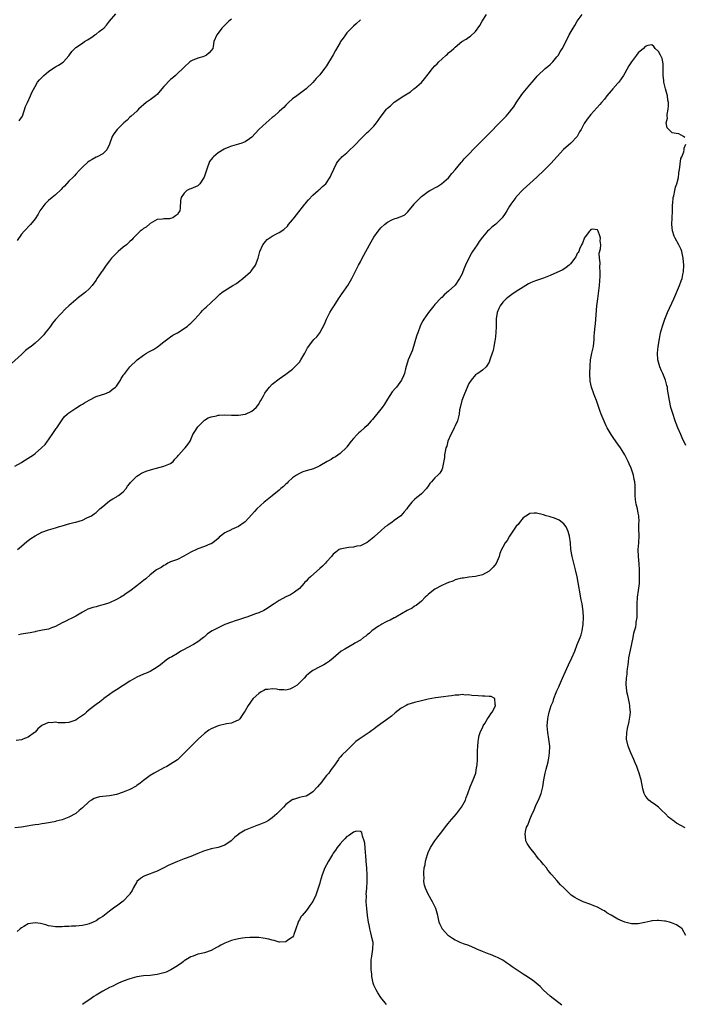
# Model space of a CAD drawing. Units: inches. Extents: x 2574000 to 2577000, y 1557000 to 1560000.
# Drawn here: x 2575740 to 2575937, y 1558073 to 1558363 of the extents above; entities that cross this region are included whole.
import ezdxf

# ---------------------------------------------------------------- set-up
doc = ezdxf.new("R2010")
doc.units = ezdxf.units.IN
doc.header["$MEASUREMENT"] = 0
doc.layers.add('LD25741557_10ft', color=151, linetype='Continuous')

msp = doc.modelspace()

# ---------------------------------------------------------------- linework, layer by layer
at = {"layer": 'LD25741557_10ft'}
for points, elevation in [([(2575739, 1558231.63), (2575741, 1558232.75), (2575741.44, 1558233), (2575743, 1558233.97), (2575744.55, 1558235), (2575745, 1558235.35), (2575746.96, 1558237), (2575747.97, 1558238.03), (2575748.72, 1558239), (2575749, 1558239.4), (2575750.45, 1558241.55), (2575751.23, 1558242.77), (2575751.41, 1558243), (2575753, 1558245.32), (2575753.74, 1558246.26), (2575754.53, 1558247), (2575755, 1558247.39), (2575756.12, 1558248.12), (2575757, 1558248.72), (2575758.39, 1558249.61), (2575759, 1558249.92), (2575759.65, 1558250.35), (2575761, 1558251.17), (2575763, 1558252.22), (2575764.66, 1558252.66), (2575765.63, 1558253), (2575767, 1558253.55), (2575767.77, 1558254.23), (2575768.79, 1558255), (2575769, 1558255.25), (2575770.23, 1558257), (2575770.44, 1558257.56), (2575771, 1558258.36), (2575771.25, 1558258.75), (2575771.47, 1558259), (2575773, 1558260.95), (2575775.12, 1558263), (2575777, 1558264.42), (2575777.91, 1558265), (2575778.61, 1558265.39), (2575779.93, 1558266.07), (2575781.15, 1558266.85), (2575783, 1558268.37), (2575785, 1558269.87), (2575785.69, 1558270.31), (2575787, 1558270.98), (2575789, 1558272.25), (2575790.03, 1558273), (2575790.53, 1558273.47), (2575791, 1558273.82), (2575791.56, 1558274.44), (2575792.13, 1558275), (2575793.88, 1558277), (2575794.42, 1558277.58), (2575795, 1558278.14), (2575795.46, 1558278.54), (2575797, 1558279.98), (2575798.53, 1558281.47), (2575799, 1558281.96), (2575799.56, 1558282.44), (2575800.22, 1558283), (2575801, 1558283.55), (2575803.37, 1558285), (2575804.43, 1558285.57), (2575805, 1558286.04), (2575806.33, 1558287), (2575808.62, 1558289), (2575808.8, 1558289.2), (2575809, 1558289.46), (2575810.07, 1558291), (2575810.87, 1558293), (2575811.37, 1558295), (2575812.19, 1558297), (2575813, 1558298.01), (2575813.48, 1558298.52), (2575814.07, 1558299), (2575815, 1558299.59), (2575816.23, 1558300.23), (2575817, 1558300.61), (2575818.46, 1558301.54), (2575819.48, 1558302.52), (2575819.84, 1558303), (2575821, 1558304.39), (2575821.48, 1558305), (2575822.18, 1558305.82), (2575824.6, 1558309), (2575824.78, 1558309.22), (2575825, 1558309.46), (2575825.69, 1558310.31), (2575827, 1558311.64), (2575828.59, 1558313), (2575828.78, 1558313.22), (2575829, 1558313.39), (2575829.81, 1558314.19), (2575830.76, 1558315), (2575832.11, 1558317), (2575832.36, 1558317.64), (2575833.96, 1558321), (2575834.39, 1558321.61), (2575835, 1558322.33), (2575835.29, 1558322.71), (2575835.54, 1558323), (2575837, 1558324.17), (2575837.88, 1558325), (2575839, 1558326.02), (2575839.49, 1558326.51), (2575841, 1558328.21), (2575841.86, 1558329), (2575843, 1558330.17), (2575843.47, 1558330.53), (2575844, 1558331), (2575845, 1558332.06), (2575845.79, 1558333), (2575847.18, 1558335), (2575848.7, 1558337), (2575849, 1558337.31), (2575849.93, 1558338.07), (2575850.83, 1558339), (2575851, 1558339.13), (2575851.45, 1558339.45), (2575853, 1558340.45), (2575853.8, 1558341), (2575855.82, 1558342.18), (2575856.78, 1558343), (2575857, 1558343.14), (2575859, 1558344.94), (2575859.96, 1558346.04), (2575861, 1558347.41), (2575862.3, 1558349), (2575863, 1558349.8), (2575863.61, 1558350.39), (2575864.18, 1558351), (2575865, 1558351.8), (2575866.32, 1558353), (2575866.69, 1558353.31), (2575867, 1558353.63), (2575867.78, 1558354.22), (2575868.57, 1558355), (2575869, 1558355.39), (2575870.96, 1558357), (2575872.25, 1558357.75), (2575873, 1558358.33), (2575873.45, 1558358.55), (2575875, 1558359.97), (2575876.27, 1558361.73), (2575876.93, 1558363), (2575878.17, 1558365)], 7770), ([(2575739.85, 1558207), (2575741, 1558207.98), (2575742.59, 1558209.41), (2575743, 1558209.69), (2575743.75, 1558210.25), (2575745, 1558211.02), (2575747, 1558212.1), (2575749, 1558212.86), (2575751, 1558213.47), (2575752.19, 1558213.81), (2575753, 1558214.06), (2575755.29, 1558214.71), (2575756.41, 1558215), (2575757, 1558215.13), (2575759, 1558215.72), (2575760.34, 1558216.34), (2575761, 1558216.63), (2575761.62, 1558217), (2575762.46, 1558217.54), (2575763, 1558217.99), (2575763.57, 1558218.43), (2575764.16, 1558219), (2575765, 1558219.73), (2575767, 1558221.39), (2575767.99, 1558222.01), (2575769, 1558222.6), (2575769.24, 1558222.76), (2575769.63, 1558223), (2575771, 1558224.04), (2575771.9, 1558225), (2575772.3, 1558225.7), (2575773, 1558226.48), (2575773.19, 1558226.81), (2575773.36, 1558227), (2575775, 1558228.67), (2575775.5, 1558229), (2575776.41, 1558229.59), (2575777.84, 1558230.16), (2575779.35, 1558230.65), (2575780.82, 1558231), (2575783, 1558231.63), (2575784.04, 1558232.04), (2575785, 1558232.46), (2575785.74, 1558233), (2575786.28, 1558233.72), (2575787, 1558234.47), (2575787.22, 1558234.78), (2575787.47, 1558235), (2575789, 1558236.77), (2575789.28, 1558237), (2575790.07, 1558238.07), (2575790.78, 1558239), (2575791, 1558239.48), (2575791.61, 1558241), (2575792.12, 1558241.88), (2575792.8, 1558243), (2575793, 1558243.24), (2575794.77, 1558245), (2575795, 1558245.18), (2575796.14, 1558245.86), (2575797, 1558246.21), (2575798.52, 1558246.52), (2575799, 1558246.66), (2575799.31, 1558246.69), (2575801, 1558246.77), (2575803, 1558246.71), (2575805, 1558246.68), (2575807, 1558246.95), (2575807.15, 1558247), (2575809, 1558247.85), (2575810.29, 1558249), (2575811, 1558249.92), (2575811.36, 1558250.64), (2575811.61, 1558251), (2575812.38, 1558252.38), (2575812.78, 1558253.22), (2575813, 1558253.52), (2575814.18, 1558255), (2575815, 1558255.83), (2575817, 1558257.43), (2575819, 1558258.81), (2575821, 1558260.27), (2575821.71, 1558261), (2575823, 1558262.38), (2575823.45, 1558263), (2575824.57, 1558265), (2575825.39, 1558266.61), (2575827, 1558268.65), (2575827.31, 1558269), (2575828.14, 1558269.86), (2575829, 1558271.05), (2575830.45, 1558273.55), (2575831.04, 1558275), (2575832, 1558277), (2575833, 1558278.62), (2575833.22, 1558279), (2575834.52, 1558281), (2575834.7, 1558281.3), (2575835, 1558281.7), (2575835.5, 1558282.5), (2575835.9, 1558283), (2575837, 1558284.58), (2575837.32, 1558285), (2575838.48, 1558287), (2575839.45, 1558289), (2575839.99, 1558290.01), (2575840.43, 1558291), (2575841, 1558292), (2575841.51, 1558293), (2575842.05, 1558293.95), (2575842.58, 1558295), (2575844.15, 1558297.85), (2575845, 1558299.27), (2575846.21, 1558301), (2575847, 1558301.97), (2575848.11, 1558303), (2575849, 1558303.69), (2575850.44, 1558304.44), (2575851, 1558304.71), (2575851.97, 1558305), (2575852.78, 1558305.22), (2575853, 1558305.38), (2575854.12, 1558305.88), (2575855, 1558306.7), (2575856.84, 1558309), (2575856.92, 1558309.08), (2575858.72, 1558311), (2575859, 1558311.24), (2575861, 1558312.69), (2575861.52, 1558313), (2575863.77, 1558314.23), (2575864.97, 1558315), (2575867, 1558316.81), (2575867.99, 1558318.01), (2575869, 1558319.17), (2575870.7, 1558321.3), (2575871, 1558321.6), (2575871.64, 1558322.36), (2575873, 1558323.78), (2575874.55, 1558325.45), (2575877, 1558327.88), (2575878.15, 1558329), (2575879, 1558329.88), (2575880.14, 1558331), (2575881, 1558331.91), (2575882.09, 1558333), (2575883.99, 1558335), (2575885, 1558336.14), (2575885.72, 1558337), (2575886.27, 1558337.73), (2575887, 1558338.89), (2575888.64, 1558341.35), (2575889, 1558341.84), (2575889.52, 1558342.48), (2575891, 1558344.2), (2575891.67, 1558345), (2575892.32, 1558345.68), (2575893.2, 1558346.8), (2575893.4, 1558347), (2575895.56, 1558349), (2575896.33, 1558349.67), (2575897, 1558350.2), (2575897.39, 1558350.61), (2575897.77, 1558351), (2575899, 1558352.45), (2575899.41, 1558353), (2575899.97, 1558354.03), (2575900.6, 1558355), (2575902.62, 1558359), (2575903.74, 1558361), (2575904.26, 1558361.74), (2575905.01, 1558363), (2575906.4, 1558365)], 7760), ([(2575740.37, 1558333.63), (2575741, 1558334.54), (2575741.27, 1558335), (2575742.22, 1558337.78), (2575742.75, 1558339), (2575743.68, 1558341), (2575744.05, 1558341.95), (2575745, 1558343.76), (2575745.75, 1558345), (2575746.3, 1558345.7), (2575747.29, 1558346.71), (2575747.58, 1558347), (2575749, 1558348.17), (2575750.23, 1558349), (2575751, 1558349.55), (2575751.94, 1558350.06), (2575753, 1558350.76), (2575753.16, 1558350.84), (2575753.37, 1558351), (2575755, 1558352.83), (2575755.91, 1558354.09), (2575756.74, 1558355), (2575757, 1558355.21), (2575759, 1558356.57), (2575759.6, 1558357), (2575760.51, 1558357.49), (2575761, 1558357.79), (2575761.73, 1558358.27), (2575762.68, 1558359), (2575763, 1558359.2), (2575763.97, 1558359.97), (2575765, 1558360.75), (2575765.26, 1558361), (2575766.11, 1558361.89), (2575767.01, 1558363), (2575768.83, 1558365.17)], 7800), ([(2575841, 1558363.46), (2575839.77, 1558362.23), (2575839, 1558361.53), (2575838.71, 1558361.29), (2575837, 1558359.55), (2575836.59, 1558359), (2575835.95, 1558358.05), (2575835.17, 1558357), (2575835, 1558356.74), (2575833.67, 1558354.33), (2575832.93, 1558353.07), (2575831, 1558349.87), (2575830.41, 1558349), (2575829, 1558347.15), (2575827.94, 1558346.06), (2575827, 1558344.94), (2575825, 1558343), (2575823.83, 1558342.17), (2575823, 1558341.53), (2575822.22, 1558341), (2575821, 1558340.07), (2575819.8, 1558339), (2575819.4, 1558338.6), (2575819, 1558338.24), (2575818.44, 1558337.56), (2575817.83, 1558337), (2575817, 1558336.33), (2575815.57, 1558335), (2575815.26, 1558334.74), (2575815, 1558334.55), (2575813.17, 1558333), (2575811.01, 1558331), (2575809, 1558328.76), (2575808.25, 1558328.25), (2575807, 1558327.36), (2575806, 1558327), (2575805, 1558326.69), (2575803, 1558326.12), (2575802.17, 1558325.83), (2575801, 1558325.32), (2575800.79, 1558325.21), (2575799, 1558324.1), (2575797.69, 1558323), (2575797.33, 1558322.67), (2575796.45, 1558321.55), (2575796.25, 1558321), (2575795.94, 1558319.94), (2575795.57, 1558319), (2575794.91, 1558317), (2575794.68, 1558316.68), (2575793.59, 1558315), (2575793.32, 1558314.68), (2575793, 1558314.45), (2575791, 1558313.51), (2575790.6, 1558313.4), (2575789.81, 1558313), (2575789, 1558312.23), (2575788.09, 1558311), (2575787.94, 1558310.06), (2575787.82, 1558307.82), (2575787.69, 1558307), (2575787.4, 1558306.6), (2575787, 1558305.92), (2575786.44, 1558305.56), (2575785.63, 1558305), (2575785, 1558304.77), (2575784.69, 1558304.69), (2575783, 1558304.7), (2575782.58, 1558304.58), (2575781, 1558304.5), (2575779, 1558303.27), (2575777.79, 1558302.21), (2575777, 1558301.8), (2575776.57, 1558301.43), (2575775.99, 1558301), (2575775, 1558300.06), (2575773.99, 1558299), (2575773.53, 1558298.47), (2575773, 1558297.99), (2575772.52, 1558297.48), (2575772, 1558297), (2575771, 1558296.31), (2575769.56, 1558295), (2575769.24, 1558294.76), (2575769, 1558294.54), (2575768.24, 1558293.76), (2575767.56, 1558293), (2575767, 1558292.3), (2575766.02, 1558291), (2575765.64, 1558290.36), (2575764.8, 1558289.2), (2575764.62, 1558289), (2575763.81, 1558287.81), (2575763.28, 1558287), (2575763.19, 1558286.81), (2575763, 1558286.55), (2575762.38, 1558285.62), (2575761.88, 1558285), (2575761, 1558284.04), (2575759.92, 1558283), (2575759.4, 1558282.6), (2575759, 1558282.34), (2575758.25, 1558281.75), (2575757.34, 1558281), (2575757, 1558280.75), (2575755, 1558278.95), (2575753.96, 1558278.04), (2575751.09, 1558274.91), (2575750.17, 1558273.83), (2575749.58, 1558273), (2575749, 1558272.21), (2575748.04, 1558271), (2575747.56, 1558270.44), (2575747, 1558269.82), (2575746.19, 1558269), (2575745, 1558267.98), (2575743.82, 1558267), (2575743.35, 1558266.65), (2575742.24, 1558265.76), (2575741, 1558264.63), (2575738.07, 1558261.93)], 7780), ([(2575803, 1558363.57), (2575802.22, 1558363), (2575801.6, 1558362.4), (2575801, 1558361.89), (2575800.57, 1558361.43), (2575800.14, 1558361), (2575799, 1558359.45), (2575798.63, 1558359), (2575797.81, 1558357), (2575797.56, 1558355.56), (2575797.43, 1558355), (2575797, 1558354.32), (2575796.37, 1558353.63), (2575795.62, 1558353), (2575795, 1558352.7), (2575794.53, 1558352.53), (2575793, 1558352.08), (2575791.39, 1558351.39), (2575791, 1558351.25), (2575790.67, 1558351), (2575789, 1558349.45), (2575788.8, 1558349.2), (2575788.62, 1558349), (2575787, 1558347.55), (2575786.48, 1558347), (2575785.69, 1558346.31), (2575785, 1558345.79), (2575783, 1558343.73), (2575782.4, 1558343), (2575781, 1558341.4), (2575780.79, 1558341.21), (2575780.55, 1558341), (2575779, 1558339.81), (2575777.81, 1558339), (2575777, 1558338.36), (2575776.31, 1558337.69), (2575775.49, 1558337), (2575775, 1558336.47), (2575773.42, 1558335), (2575773, 1558334.64), (2575772.19, 1558333.81), (2575771.21, 1558333), (2575771, 1558332.8), (2575769.21, 1558331), (2575768.25, 1558329.75), (2575767.79, 1558329), (2575767, 1558326.7), (2575766.17, 1558325), (2575765, 1558323.88), (2575763.37, 1558323), (2575763, 1558322.83), (2575761.82, 1558322.18), (2575761, 1558321.64), (2575760.63, 1558321.37), (2575759, 1558319.89), (2575758.16, 1558319), (2575757, 1558317.83), (2575756.61, 1558317.39), (2575756.24, 1558317), (2575755, 1558315.83), (2575753.7, 1558314.3), (2575753, 1558313.7), (2575752.7, 1558313.3), (2575751, 1558311.77), (2575750.08, 1558311), (2575749, 1558310.03), (2575747.92, 1558309), (2575746.45, 1558307), (2575745.92, 1558306.08), (2575745, 1558304.65), (2575743.64, 1558303), (2575741.77, 1558301), (2575741, 1558300.11), (2575739.76, 1558298.24)], 7790), ([(2575936.71, 1558328.71), (2575936.37, 1558329), (2575935, 1558329.76), (2575934.19, 1558329.81), (2575933, 1558330.08), (2575932, 1558331), (2575931.56, 1558331.56), (2575931.23, 1558333), (2575931.64, 1558334.36), (2575931.53, 1558335), (2575931.49, 1558335.49), (2575931.84, 1558337), (2575931.96, 1558338.04), (2575931.87, 1558339), (2575931.74, 1558339.74), (2575931.6, 1558341), (2575931, 1558343.05), (2575930.55, 1558345), (2575930.52, 1558345.48), (2575930.35, 1558347), (2575930.34, 1558348.34), (2575930.36, 1558349), (2575930.3, 1558350.3), (2575930.23, 1558351), (2575930.01, 1558352.01), (2575929.58, 1558353), (2575929, 1558354.04), (2575927.98, 1558355), (2575927.59, 1558355.59), (2575927, 1558356), (2575925.82, 1558355.82), (2575925, 1558355.55), (2575924.5, 1558355), (2575923, 1558353.66), (2575922.47, 1558353), (2575920.98, 1558351), (2575920.21, 1558349.79), (2575919, 1558347.65), (2575918.61, 1558347), (2575917.99, 1558346.01), (2575917.22, 1558345), (2575917, 1558344.71), (2575915.46, 1558343), (2575915, 1558342.44), (2575913.75, 1558341), (2575913, 1558340.02), (2575912.11, 1558339), (2575911.61, 1558338.39), (2575909, 1558335.49), (2575907.89, 1558334.11), (2575907, 1558332.79), (2575906.11, 1558331), (2575905.7, 1558330.3), (2575904.97, 1558329), (2575903.05, 1558327), (2575900.89, 1558325.11), (2575897.24, 1558321), (2575895.25, 1558319), (2575893.11, 1558317), (2575891, 1558315.13), (2575889, 1558313.3), (2575887, 1558311.19), (2575886.83, 1558311), (2575885.35, 1558309), (2575885, 1558308.44), (2575884.19, 1558307), (2575883.72, 1558306.28), (2575882.84, 1558305), (2575881, 1558303.11), (2575879.83, 1558302.17), (2575879, 1558301.4), (2575878.54, 1558301), (2575877, 1558299.22), (2575876.02, 1558297.98), (2575875.42, 1558297), (2575874.11, 1558295), (2575873.65, 1558294.35), (2575873.05, 1558293), (2575872.04, 1558291), (2575871.68, 1558290.32), (2575871.24, 1558289), (2575871, 1558288.43), (2575870.27, 1558287), (2575869, 1558285.12), (2575868.89, 1558285), (2575867, 1558283.27), (2575865.75, 1558282.25), (2575865, 1558281.44), (2575864.76, 1558281.24), (2575863, 1558279.33), (2575862.71, 1558279), (2575861.13, 1558277), (2575859.73, 1558275), (2575859.47, 1558274.53), (2575858.77, 1558273.22), (2575858.67, 1558273), (2575857.91, 1558271), (2575857.68, 1558270.32), (2575857.28, 1558269), (2575856.7, 1558267), (2575856.27, 1558265.73), (2575855.15, 1558263), (2575854.33, 1558260.33), (2575854, 1558259), (2575853.72, 1558258.28), (2575853.16, 1558257), (2575851.64, 1558255), (2575851.33, 1558254.67), (2575850.42, 1558253.58), (2575849, 1558251.41), (2575848.09, 1558249.91), (2575847.43, 1558249), (2575847, 1558248.44), (2575845, 1558245.86), (2575844.61, 1558245.39), (2575844.2, 1558245), (2575843, 1558243.65), (2575842.24, 1558243), (2575841, 1558241.83), (2575840.54, 1558241.46), (2575840.06, 1558241), (2575839, 1558239.84), (2575838.32, 1558239), (2575837, 1558237.3), (2575836.88, 1558237.12), (2575835, 1558235.34), (2575833.62, 1558234.38), (2575833, 1558234.05), (2575832.35, 1558233.65), (2575831.25, 1558233), (2575829, 1558231.71), (2575827.13, 1558230.87), (2575825, 1558230.23), (2575824.07, 1558229.93), (2575823, 1558229.51), (2575822.19, 1558229), (2575821, 1558228.16), (2575819.74, 1558227), (2575819.37, 1558226.63), (2575819, 1558226.3), (2575818.35, 1558225.65), (2575817.54, 1558225), (2575817, 1558224.5), (2575815, 1558222.88), (2575813, 1558221.28), (2575812.63, 1558221), (2575810.49, 1558219), (2575809.77, 1558218.23), (2575809, 1558217.36), (2575807, 1558215.21), (2575806.75, 1558215), (2575805, 1558213.85), (2575803, 1558212.93), (2575802.85, 1558212.85), (2575801, 1558211.96), (2575799.36, 1558210.64), (2575799, 1558210.29), (2575797.44, 1558209), (2575797, 1558208.72), (2575796.56, 1558208.56), (2575795, 1558207.91), (2575793, 1558207.2), (2575792.62, 1558207), (2575791, 1558206.24), (2575788.95, 1558205.05), (2575787, 1558204.11), (2575785, 1558203.35), (2575784.19, 1558203), (2575783.46, 1558202.54), (2575783, 1558202.33), (2575782.24, 1558201.76), (2575781, 1558201.11), (2575780.85, 1558201), (2575779, 1558199.53), (2575777.66, 1558198.34), (2575777, 1558197.91), (2575776.51, 1558197.49), (2575775, 1558196.33), (2575773, 1558194.75), (2575771.94, 1558194.06), (2575771, 1558193.39), (2575770.74, 1558193.26), (2575770.31, 1558193), (2575769, 1558192.27), (2575767, 1558191.33), (2575766.05, 1558191), (2575765, 1558190.66), (2575763.67, 1558190.33), (2575763, 1558190.14), (2575762.09, 1558189.91), (2575760.62, 1558189.38), (2575759.86, 1558189), (2575759, 1558188.54), (2575757, 1558187.36), (2575756.45, 1558187.07), (2575755.45, 1558186.55), (2575755, 1558186.36), (2575754.11, 1558185.89), (2575753, 1558185.35), (2575751, 1558184.28), (2575749.88, 1558183.88), (2575749, 1558183.55), (2575747.2, 1558183.2), (2575745.22, 1558182.78), (2575745, 1558182.76), (2575743.61, 1558182.39), (2575742.23, 1558182.23), (2575741, 1558182), (2575740.13, 1558181.87)], 7750), ([(2575937, 1558237.78), (2575935.99, 1558239.99), (2575935.53, 1558241), (2575934.67, 1558243), (2575934.22, 1558244.22), (2575933.9, 1558245), (2575933.16, 1558247.16), (2575932.65, 1558249), (2575932.2, 1558251), (2575931.66, 1558254.34), (2575931.57, 1558255), (2575931.46, 1558255.46), (2575931.07, 1558257), (2575930.22, 1558259), (2575929.82, 1558259.82), (2575929.32, 1558261), (2575928.77, 1558263), (2575928.66, 1558265), (2575928.86, 1558267), (2575929.25, 1558269.25), (2575929.6, 1558271), (2575930.13, 1558273), (2575930.82, 1558275), (2575931.65, 1558277), (2575933.47, 1558281), (2575935.13, 1558285), (2575935.62, 1558286.38), (2575935.9, 1558287), (2575936.19, 1558288.19), (2575936.37, 1558289), (2575936.42, 1558291), (2575936.23, 1558293), (2575936.01, 1558293.99), (2575935.83, 1558295), (2575935.62, 1558295.62), (2575935.01, 1558297), (2575933.85, 1558299), (2575933.57, 1558299.57), (2575933.07, 1558301.07), (2575932.92, 1558303), (2575933.07, 1558306.93), (2575933.12, 1558309), (2575933.15, 1558309.15), (2575933.32, 1558311), (2575933.48, 1558311.48), (2575933.78, 1558313), (2575933.96, 1558314.04), (2575934.39, 1558315), (2575934.85, 1558316.85), (2575935, 1558318.07), (2575935.09, 1558318.91), (2575935.17, 1558319.17), (2575935.53, 1558322.47), (2575935.84, 1558323), (2575936.45, 1558324.45), (2575936.54, 1558325), (2575936.5, 1558325.5), (2575937, 1558326.7)], 7750), ([(2575936.83, 1558124.83), (2575934.26, 1558126.26), (2575933.3, 1558127), (2575933.12, 1558127.12), (2575933, 1558127.23), (2575931.95, 1558127.95), (2575931, 1558128.98), (2575929.95, 1558129.95), (2575929, 1558130.91), (2575927.79, 1558131.79), (2575927, 1558132.32), (2575926.15, 1558133), (2575925.59, 1558133.59), (2575925, 1558134.42), (2575924.71, 1558135), (2575924.33, 1558136.33), (2575924.21, 1558137), (2575924.08, 1558137.92), (2575923.84, 1558139), (2575923.63, 1558139.63), (2575923.3, 1558141), (2575923, 1558141.75), (2575922.54, 1558143), (2575922.06, 1558144.06), (2575921.68, 1558145), (2575920.81, 1558147), (2575920.04, 1558149), (2575919.55, 1558151), (2575919.57, 1558153), (2575919.85, 1558154.15), (2575920.26, 1558156.26), (2575920.45, 1558157), (2575920.54, 1558157.46), (2575920.66, 1558159), (2575920.51, 1558160.51), (2575920.52, 1558161), (2575920.45, 1558161.55), (2575920.12, 1558163), (2575919.88, 1558163.88), (2575919.66, 1558165), (2575919.5, 1558166.5), (2575919.42, 1558167), (2575919.41, 1558167.41), (2575919.54, 1558169), (2575919.74, 1558170.26), (2575919.76, 1558171), (2575919.81, 1558171.81), (2575919.97, 1558173), (2575920.1, 1558173.9), (2575920.23, 1558175), (2575920.66, 1558177.34), (2575921.46, 1558181), (2575921.72, 1558182.28), (2575921.93, 1558183), (2575922.23, 1558184.23), (2575922.37, 1558185), (2575922.41, 1558185.59), (2575922.62, 1558187), (2575922.62, 1558187.07), (2575922.66, 1558188.66), (2575922.64, 1558189.36), (2575922.63, 1558191), (2575922.76, 1558193), (2575923.06, 1558194.94), (2575923.31, 1558197), (2575923.4, 1558198.6), (2575923.39, 1558199), (2575923.36, 1558199.36), (2575923.34, 1558201), (2575923.22, 1558202.78), (2575923.03, 1558205), (2575923, 1558207), (2575923.12, 1558209), (2575923.21, 1558211.21), (2575923.2, 1558213), (2575923.2, 1558214.8), (2575923.21, 1558215.21), (2575923.14, 1558217), (2575923, 1558217.79), (2575922.75, 1558219), (2575922.38, 1558220.38), (2575922.26, 1558221), (2575922.21, 1558221.79), (2575922.08, 1558223), (2575922.04, 1558224.04), (2575922.09, 1558225), (2575922.09, 1558225.91), (2575921.95, 1558227), (2575921.74, 1558227.74), (2575921.55, 1558229), (2575920.9, 1558231), (2575920.3, 1558232.3), (2575920.02, 1558233), (2575919, 1558235), (2575918.23, 1558236.23), (2575917.77, 1558237), (2575917, 1558238.13), (2575915.81, 1558239.81), (2575915.04, 1558241), (2575913.85, 1558243), (2575913.56, 1558243.56), (2575912.91, 1558244.91), (2575912.04, 1558247), (2575911.8, 1558247.8), (2575911.37, 1558249), (2575911, 1558250.18), (2575910.77, 1558250.77), (2575910.65, 1558251), (2575910.21, 1558252.21), (2575909.86, 1558253), (2575909.15, 1558255), (2575908.78, 1558256.78), (2575908.69, 1558259), (2575908.76, 1558261.24), (2575908.91, 1558263), (2575909.31, 1558265), (2575909.74, 1558267), (2575909.97, 1558269), (2575909.99, 1558269.99), (2575910.08, 1558271), (2575910.13, 1558272.13), (2575910.23, 1558273), (2575910.33, 1558273.67), (2575910.78, 1558279), (2575911.02, 1558281), (2575911.39, 1558283.39), (2575911.57, 1558285), (2575911.64, 1558286.36), (2575911.77, 1558287.77), (2575911.76, 1558289), (2575911.63, 1558290.37), (2575911.71, 1558291.71), (2575911.51, 1558293), (2575911.49, 1558294.51), (2575911.81, 1558295.81), (2575911.91, 1558297), (2575911.79, 1558298.21), (2575911.83, 1558299), (2575911.67, 1558299.67), (2575911.21, 1558301), (2575911, 1558301.43), (2575909.62, 1558301.62), (2575909, 1558301.56), (2575908.81, 1558301.19), (2575908.63, 1558301), (2575907.31, 1558299.31), (2575907.06, 1558298.94), (2575907, 1558298.88), (2575906.52, 1558297.48), (2575906.28, 1558297), (2575905.67, 1558295.67), (2575905.41, 1558295), (2575905.27, 1558294.73), (2575905, 1558294.39), (2575904.59, 1558293.41), (2575904.32, 1558293), (2575903, 1558291.42), (2575902.59, 1558291), (2575901.75, 1558290.25), (2575901, 1558289.82), (2575900.5, 1558289.5), (2575899, 1558288.8), (2575897, 1558287.96), (2575895, 1558287.19), (2575893, 1558286.49), (2575891.93, 1558286.07), (2575891, 1558285.67), (2575890.56, 1558285.44), (2575889, 1558284.51), (2575887, 1558283.16), (2575885.68, 1558282.32), (2575884.53, 1558281.47), (2575883.97, 1558281), (2575883, 1558280.03), (2575882.24, 1558279), (2575881.81, 1558278.19), (2575881.37, 1558277), (2575881.1, 1558275.1), (2575881.07, 1558274.93), (2575881.04, 1558273), (2575880.95, 1558271), (2575880.73, 1558269), (2575880.63, 1558268.63), (2575880.38, 1558267), (2575880.21, 1558265.79), (2575879.87, 1558265), (2575879.31, 1558263.31), (2575879.24, 1558263), (2575879, 1558262.35), (2575878.08, 1558261), (2575877, 1558260.01), (2575875.65, 1558259), (2575875.24, 1558258.76), (2575875, 1558258.6), (2575873.67, 1558257), (2575873, 1558256.03), (2575871.72, 1558253), (2575870.91, 1558251), (2575870.41, 1558249), (2575870.29, 1558248.3), (2575870.14, 1558247), (2575869.82, 1558245.82), (2575869.66, 1558245), (2575869, 1558243.59), (2575868.71, 1558243), (2575868.17, 1558241.83), (2575867.65, 1558241), (2575866.8, 1558239), (2575866.48, 1558237.52), (2575866.25, 1558237), (2575865.97, 1558235.97), (2575865.83, 1558235), (2575865.8, 1558234.2), (2575865.22, 1558231.22), (2575865.2, 1558231), (2575865, 1558230.6), (2575864.41, 1558229.59), (2575863.89, 1558229), (2575863, 1558228.18), (2575862, 1558227), (2575861.53, 1558226.47), (2575861, 1558225.75), (2575860.71, 1558225.29), (2575860.47, 1558225), (2575859, 1558223.44), (2575858.48, 1558223), (2575857.64, 1558222.36), (2575857, 1558221.83), (2575856.16, 1558221), (2575855, 1558219.48), (2575854.7, 1558219), (2575853.88, 1558218.12), (2575852.98, 1558217), (2575851, 1558215.57), (2575850.29, 1558215), (2575849.49, 1558214.51), (2575849, 1558214.09), (2575848.3, 1558213.7), (2575847, 1558212.52), (2575845.16, 1558210.84), (2575845, 1558210.67), (2575843, 1558209.06), (2575841, 1558208.15), (2575839.96, 1558207.97), (2575839, 1558207.75), (2575837.63, 1558207.63), (2575837, 1558207.56), (2575835, 1558207.12), (2575834.78, 1558207), (2575833.73, 1558206.27), (2575833, 1558205.65), (2575832.7, 1558205.3), (2575832.47, 1558205), (2575831, 1558203.35), (2575830.7, 1558203), (2575829.87, 1558202.13), (2575829, 1558201.39), (2575826.29, 1558199), (2575825.63, 1558198.37), (2575825, 1558197.69), (2575824.64, 1558197.36), (2575824.3, 1558197), (2575823, 1558195.55), (2575821.59, 1558194.41), (2575821, 1558194.03), (2575820.34, 1558193.66), (2575819, 1558193.05), (2575817, 1558191.99), (2575815.58, 1558191), (2575813, 1558189.27), (2575812.49, 1558189), (2575811, 1558188.37), (2575810.05, 1558188.05), (2575807.46, 1558187.07), (2575807.07, 1558186.93), (2575805, 1558186.22), (2575804.05, 1558185.95), (2575803, 1558185.61), (2575801, 1558184.88), (2575799, 1558183.92), (2575797.31, 1558183), (2575795.91, 1558182.09), (2575795, 1558181.27), (2575794.84, 1558181.16), (2575794.67, 1558181), (2575793, 1558179.78), (2575791.73, 1558179), (2575788.65, 1558177.35), (2575788.04, 1558177), (2575787, 1558176.35), (2575785.37, 1558175.37), (2575784.71, 1558175), (2575783.67, 1558174.33), (2575781.98, 1558173), (2575781, 1558172.29), (2575779, 1558171.04), (2575777.58, 1558170.42), (2575777, 1558170.21), (2575775, 1558169.37), (2575773, 1558168.19), (2575769, 1558165.63), (2575768.07, 1558165), (2575767, 1558164.2), (2575765.35, 1558163), (2575765.16, 1558162.84), (2575765, 1558162.75), (2575764.03, 1558161.97), (2575763, 1558161.26), (2575762.69, 1558161), (2575761, 1558159.67), (2575760.2, 1558159), (2575759.56, 1558158.44), (2575757.5, 1558157), (2575757, 1558156.68), (2575755, 1558155.98), (2575753.87, 1558155.87), (2575753, 1558155.85), (2575751.87, 1558155.87), (2575751, 1558156.01), (2575749.9, 1558155.9), (2575749, 1558155.98), (2575747, 1558155.05), (2575745.88, 1558154.12), (2575745, 1558153.11), (2575744.88, 1558153), (2575743, 1558151.6), (2575741.4, 1558151), (2575741, 1558150.88), (2575739.41, 1558150.59)], 7740), ([(2575937, 1558093.05), (2575935.92, 1558095), (2575935.46, 1558095.46), (2575935, 1558095.71), (2575934.24, 1558096.24), (2575932.82, 1558096.82), (2575932.2, 1558097), (2575931, 1558097.27), (2575930.69, 1558097.31), (2575929, 1558097.47), (2575928.54, 1558097.46), (2575927, 1558097.36), (2575926.72, 1558097.28), (2575924.92, 1558096.92), (2575923, 1558096.48), (2575922.55, 1558096.55), (2575921, 1558096.46), (2575920.63, 1558096.63), (2575919, 1558097.01), (2575917, 1558097.87), (2575915, 1558099.07), (2575913.76, 1558099.76), (2575913, 1558100.38), (2575912.55, 1558100.55), (2575911, 1558101.44), (2575909.84, 1558101.84), (2575909, 1558102.2), (2575906.78, 1558103), (2575905.55, 1558103.55), (2575905, 1558103.87), (2575904.25, 1558104.25), (2575903.23, 1558105), (2575903, 1558105.2), (2575901.1, 1558107), (2575901, 1558107.12), (2575900.02, 1558108.02), (2575899, 1558109.26), (2575897.47, 1558111), (2575897.24, 1558111.24), (2575897, 1558111.6), (2575896.32, 1558112.32), (2575895.9, 1558113), (2575895, 1558114.07), (2575894.29, 1558115), (2575893.62, 1558115.62), (2575893, 1558116.5), (2575892.77, 1558116.77), (2575892.63, 1558117), (2575890.97, 1558119), (2575890.2, 1558120.2), (2575889.81, 1558121), (2575889.71, 1558122.29), (2575889.6, 1558123), (2575889.72, 1558123.72), (2575890.04, 1558125), (2575890.37, 1558125.63), (2575890.86, 1558127), (2575891, 1558127.28), (2575891.73, 1558129), (2575892.15, 1558129.85), (2575892.58, 1558131), (2575893, 1558131.96), (2575893.51, 1558133), (2575894.32, 1558135), (2575894.81, 1558137), (2575895.15, 1558139), (2575895.55, 1558141), (2575895.85, 1558142.15), (2575896.36, 1558144.36), (2575896.53, 1558145), (2575896.6, 1558145.4), (2575896.83, 1558147), (2575896.86, 1558149), (2575896.62, 1558151), (2575896.29, 1558153), (2575896.12, 1558155), (2575896.27, 1558157), (2575896.42, 1558157.58), (2575896.7, 1558159), (2575897.34, 1558161), (2575897.85, 1558162.15), (2575898.1, 1558163), (2575898.78, 1558164.78), (2575899, 1558165.28), (2575899.56, 1558166.44), (2575899.76, 1558167), (2575900.35, 1558168.35), (2575900.65, 1558169), (2575901.49, 1558171), (2575901.92, 1558171.92), (2575902.39, 1558173), (2575903.38, 1558175), (2575904.26, 1558177), (2575905, 1558178.94), (2575905.84, 1558181), (2575906.12, 1558181.88), (2575906.46, 1558183), (2575906.76, 1558185), (2575906.81, 1558187), (2575906.81, 1558187.07), (2575906.71, 1558188.71), (2575906.4, 1558191), (2575906.19, 1558192.19), (2575905.65, 1558195), (2575905.57, 1558195.57), (2575904.94, 1558199), (2575904.48, 1558201), (2575903.95, 1558203), (2575903.45, 1558205), (2575903.14, 1558207), (2575903, 1558209), (2575902.71, 1558211), (2575902.35, 1558212.35), (2575902.03, 1558213), (2575901.71, 1558213.71), (2575901, 1558214.64), (2575899.65, 1558215.65), (2575899, 1558216.02), (2575898.28, 1558216.28), (2575897, 1558216.69), (2575896.74, 1558216.74), (2575895.84, 1558217), (2575895, 1558217.26), (2575893, 1558217.72), (2575892.27, 1558217.73), (2575891, 1558217.63), (2575890.58, 1558217.41), (2575889, 1558216.36), (2575887.94, 1558215), (2575887.55, 1558214.45), (2575887, 1558213.89), (2575886.4, 1558213), (2575885, 1558211.01), (2575884.28, 1558209.72), (2575883.75, 1558209), (2575883, 1558207.75), (2575882.63, 1558207), (2575882.17, 1558205.83), (2575881.93, 1558205), (2575881.07, 1558202.93), (2575880.19, 1558201.81), (2575879.39, 1558201), (2575879, 1558200.65), (2575877, 1558199.57), (2575875, 1558199.06), (2575873, 1558198.84), (2575871.41, 1558198.59), (2575871, 1558198.56), (2575870.45, 1558198.45), (2575869, 1558198.03), (2575868.3, 1558197.7), (2575867, 1558197.3), (2575866.3, 1558197), (2575865, 1558196.4), (2575863, 1558195.28), (2575862.59, 1558195), (2575861, 1558193.7), (2575860.63, 1558193.37), (2575860.16, 1558193), (2575859, 1558191.8), (2575857.46, 1558190.54), (2575857, 1558190.3), (2575856.26, 1558189.74), (2575855, 1558189.11), (2575854.85, 1558189), (2575851.51, 1558187.07), (2575851.14, 1558186.86), (2575851, 1558186.81), (2575849.83, 1558186.17), (2575849, 1558185.84), (2575848.46, 1558185.54), (2575847.35, 1558185), (2575847, 1558184.78), (2575846.36, 1558184.36), (2575844.41, 1558183), (2575843.71, 1558182.29), (2575843, 1558181.82), (2575842.6, 1558181.4), (2575841.93, 1558181), (2575841, 1558180.29), (2575839.33, 1558179.33), (2575839, 1558179.11), (2575838.75, 1558179), (2575836.37, 1558177.63), (2575835.37, 1558177), (2575833, 1558174.94), (2575831.93, 1558174.07), (2575831, 1558173.45), (2575830.2, 1558173), (2575829, 1558172.41), (2575827, 1558171.34), (2575826.55, 1558171), (2575825.69, 1558170.31), (2575825, 1558169.68), (2575824.46, 1558169), (2575822.38, 1558167), (2575821, 1558166.15), (2575820.16, 1558165.84), (2575819, 1558165.54), (2575818.41, 1558165.59), (2575817, 1558165.6), (2575816.23, 1558165.77), (2575815, 1558165.85), (2575813.65, 1558165.65), (2575813, 1558165.65), (2575812.56, 1558165.44), (2575811.72, 1558165), (2575811, 1558164.53), (2575809.34, 1558163), (2575809, 1558162.56), (2575808.36, 1558161.64), (2575807.85, 1558161), (2575807, 1558159.44), (2575806.72, 1558159), (2575806.09, 1558158.09), (2575805.41, 1558157), (2575805, 1558156.61), (2575804.44, 1558156.44), (2575803, 1558155.75), (2575801.52, 1558155.52), (2575799, 1558154.92), (2575797.62, 1558154.38), (2575797, 1558154.07), (2575796.32, 1558153.68), (2575795, 1558152.75), (2575793.1, 1558151), (2575792.04, 1558149.96), (2575791, 1558148.86), (2575789.08, 1558147), (2575788.07, 1558145.93), (2575787, 1558144.93), (2575785, 1558143.63), (2575783.9, 1558143), (2575783, 1558142.58), (2575781, 1558141.52), (2575780.19, 1558141), (2575779, 1558140.28), (2575777, 1558138.84), (2575775.98, 1558138.02), (2575775, 1558137.33), (2575774.8, 1558137.2), (2575773, 1558136.18), (2575771, 1558135.36), (2575769, 1558134.69), (2575767.61, 1558134.39), (2575767, 1558134.28), (2575765, 1558134.1), (2575764.04, 1558133.96), (2575763, 1558133.75), (2575762.48, 1558133.52), (2575761.62, 1558133), (2575761, 1558132.65), (2575759, 1558130.8), (2575758.05, 1558129.95), (2575757, 1558129.09), (2575755, 1558127.96), (2575753, 1558127.24), (2575751.21, 1558126.79), (2575751, 1558126.71), (2575750.62, 1558126.62), (2575749, 1558126.32), (2575747.85, 1558126.15), (2575747, 1558126.05), (2575746.13, 1558125.87), (2575745, 1558125.75), (2575744.4, 1558125.6), (2575741, 1558125.01), (2575739, 1558124.88)], 7730), ([(2575900.48, 1558072.48), (2575897, 1558075.13), (2575896.05, 1558076.05), (2575895, 1558076.95), (2575894.01, 1558078.01), (2575892.85, 1558079), (2575891.83, 1558079.83), (2575891, 1558080.36), (2575890.62, 1558080.62), (2575889, 1558081.66), (2575886.96, 1558083), (2575885.8, 1558083.8), (2575885, 1558084.43), (2575884.09, 1558085), (2575883, 1558085.77), (2575881.47, 1558086.53), (2575881, 1558086.79), (2575879.42, 1558087.42), (2575879, 1558087.55), (2575877.97, 1558087.97), (2575877, 1558088.33), (2575875.4, 1558089), (2575875, 1558089.19), (2575873, 1558090.06), (2575871.38, 1558090.62), (2575870.46, 1558091), (2575869.47, 1558091.47), (2575869, 1558091.67), (2575868.21, 1558092.21), (2575866.98, 1558093), (2575865.15, 1558095), (2575865.09, 1558095.09), (2575864.48, 1558096.48), (2575864.28, 1558097), (2575863.82, 1558099), (2575863.64, 1558099.64), (2575863.22, 1558101), (2575862.28, 1558103), (2575861, 1558105.25), (2575860.26, 1558107), (2575859.95, 1558107.95), (2575859.75, 1558109), (2575859.78, 1558110.22), (2575859.69, 1558111), (2575859.69, 1558111.69), (2575859.87, 1558113), (2575860.08, 1558113.92), (2575860.21, 1558115), (2575860.76, 1558117), (2575861, 1558117.6), (2575861.72, 1558119), (2575863, 1558121), (2575863.83, 1558122.17), (2575865, 1558123.68), (2575866.42, 1558125.58), (2575867, 1558126.2), (2575867.34, 1558126.66), (2575869.33, 1558129), (2575870.88, 1558131), (2575871.99, 1558133), (2575872.22, 1558133.78), (2575872.73, 1558135), (2575873.44, 1558137), (2575874.31, 1558139), (2575875.03, 1558141), (2575875.3, 1558142.7), (2575875.37, 1558143), (2575875.43, 1558143.43), (2575875.54, 1558145), (2575875.59, 1558147), (2575875.57, 1558147.57), (2575875.61, 1558149), (2575875.78, 1558150.22), (2575875.81, 1558151), (2575876.08, 1558152.08), (2575876.34, 1558153), (2575876.53, 1558153.47), (2575877, 1558154.42), (2575877.24, 1558155), (2575877.68, 1558155.68), (2575878.47, 1558157), (2575879, 1558157.75), (2575879.47, 1558158.53), (2575879.85, 1558159), (2575880.84, 1558160.84), (2575880.89, 1558161), (2575880.75, 1558161.25), (2575880.63, 1558163), (2575879.59, 1558163.59), (2575879, 1558163.62), (2575877.73, 1558163.73), (2575877, 1558163.7), (2575875.78, 1558163.78), (2575873.92, 1558163.92), (2575873, 1558164.08), (2575872.06, 1558164.06), (2575871, 1558164.17), (2575870.04, 1558164.04), (2575869, 1558164.02), (2575867.84, 1558163.84), (2575867, 1558163.76), (2575865.56, 1558163.56), (2575863.2, 1558163.2), (2575861, 1558162.8), (2575859, 1558162.36), (2575857, 1558161.84), (2575855, 1558161.22), (2575854.52, 1558161), (2575853, 1558160.22), (2575851.22, 1558158.78), (2575850.14, 1558157.86), (2575849.07, 1558157), (2575847, 1558155.59), (2575845.56, 1558154.44), (2575845, 1558154.03), (2575844.43, 1558153.57), (2575843.56, 1558153), (2575843, 1558152.57), (2575840.61, 1558151), (2575839.7, 1558150.3), (2575839, 1558149.62), (2575838.29, 1558149), (2575837, 1558147.72), (2575835.58, 1558146.42), (2575835, 1558145.69), (2575834.68, 1558145.32), (2575834.52, 1558145), (2575833.35, 1558143.35), (2575833.09, 1558143), (2575833, 1558142.9), (2575832.2, 1558141.8), (2575831.66, 1558141), (2575831, 1558140.28), (2575830.07, 1558139), (2575829.6, 1558138.4), (2575828.37, 1558137), (2575827, 1558135.47), (2575826.24, 1558135), (2575825.5, 1558134.5), (2575825, 1558134.22), (2575823.97, 1558134.03), (2575823, 1558133.77), (2575821.24, 1558133.24), (2575821, 1558133.2), (2575820.86, 1558133.14), (2575819, 1558131.71), (2575818.33, 1558131), (2575816.38, 1558129), (2575815, 1558127.77), (2575813.85, 1558127), (2575813, 1558126.49), (2575811, 1558125.7), (2575810.46, 1558125.54), (2575809, 1558124.99), (2575807, 1558124.14), (2575805.07, 1558122.93), (2575805, 1558122.87), (2575803.92, 1558122.08), (2575803, 1558121.1), (2575802.87, 1558121), (2575801, 1558119.77), (2575799, 1558119.07), (2575797, 1558118.65), (2575795.71, 1558118.29), (2575795, 1558118.08), (2575793, 1558117.27), (2575791, 1558116.43), (2575789, 1558115.67), (2575787.05, 1558114.95), (2575785, 1558114.04), (2575784.31, 1558113.69), (2575783, 1558113.08), (2575781, 1558112.09), (2575779.5, 1558111.5), (2575779, 1558111.28), (2575778.23, 1558111), (2575777.36, 1558110.64), (2575777, 1558110.45), (2575776.12, 1558109.88), (2575775.08, 1558109), (2575775, 1558108.91), (2575773.95, 1558107), (2575773.63, 1558106.37), (2575773, 1558105.36), (2575772.88, 1558105.12), (2575771, 1558103.17), (2575769, 1558101.7), (2575768.58, 1558101.42), (2575767, 1558100.26), (2575765, 1558098.71), (2575763.95, 1558098.05), (2575763, 1558097.38), (2575762.18, 1558097), (2575761, 1558096.52), (2575760.34, 1558096.34), (2575759, 1558096.04), (2575757, 1558095.82), (2575755.81, 1558095.81), (2575755, 1558095.75), (2575753.74, 1558095.74), (2575753, 1558095.65), (2575751.66, 1558095.66), (2575751, 1558095.6), (2575749.81, 1558095.81), (2575749, 1558095.89), (2575748.19, 1558096.19), (2575747, 1558096.51), (2575746.6, 1558096.6), (2575745, 1558096.84), (2575743, 1558096.46), (2575741.69, 1558095.69), (2575741, 1558095.32), (2575740.6, 1558095), (2575739.77, 1558094.23)], 7720), ([(2575848.73, 1558072.73), (2575847, 1558074.78), (2575846.12, 1558076.12), (2575845.63, 1558077), (2575845.42, 1558077.42), (2575845, 1558078.39), (2575844.79, 1558079), (2575844.46, 1558080.46), (2575844.39, 1558081), (2575844.34, 1558081.66), (2575844.19, 1558083), (2575844.18, 1558084.17), (2575844.14, 1558085), (2575844.2, 1558085.8), (2575844.34, 1558087), (2575844.69, 1558089), (2575844.74, 1558091), (2575844.43, 1558092.43), (2575844.33, 1558093), (2575844.12, 1558093.88), (2575843.82, 1558095), (2575843.67, 1558095.67), (2575843.43, 1558097), (2575843.14, 1558099), (2575842.89, 1558101), (2575842.73, 1558103), (2575842.77, 1558104.77), (2575842.75, 1558105.25), (2575842.92, 1558107), (2575843.05, 1558109), (2575843.04, 1558111), (2575842.93, 1558112.93), (2575842.75, 1558115), (2575842.64, 1558116.64), (2575842.53, 1558117.47), (2575842.33, 1558120.33), (2575842.16, 1558121), (2575841.63, 1558122.37), (2575841.54, 1558123), (2575841.44, 1558123.44), (2575841, 1558123.72), (2575839.85, 1558123.85), (2575839, 1558123.6), (2575838.14, 1558123), (2575837.52, 1558122.48), (2575837, 1558122.27), (2575836.42, 1558121.58), (2575835.81, 1558121), (2575835, 1558120.15), (2575834.15, 1558119), (2575833.7, 1558118.3), (2575833, 1558117.36), (2575832.77, 1558117), (2575831.58, 1558115), (2575831, 1558113.92), (2575830.53, 1558113), (2575829.74, 1558111), (2575829.14, 1558109), (2575829, 1558108.47), (2575828.53, 1558107), (2575827.81, 1558105), (2575827, 1558103.11), (2575826.13, 1558101.87), (2575825.48, 1558101), (2575825, 1558100.38), (2575823.79, 1558099), (2575823.47, 1558098.53), (2575823, 1558097.65), (2575822.74, 1558097.25), (2575822.62, 1558097), (2575821.99, 1558095), (2575821.39, 1558093.39), (2575821.27, 1558093), (2575821, 1558092.58), (2575819.64, 1558091.64), (2575819, 1558091.17), (2575817.12, 1558091.12), (2575817, 1558091.11), (2575815.55, 1558091.55), (2575815, 1558091.64), (2575813.98, 1558091.98), (2575812.29, 1558092.29), (2575811, 1558092.44), (2575809, 1558092.49), (2575808.43, 1558092.43), (2575807, 1558092.38), (2575806.25, 1558092.25), (2575805, 1558092.12), (2575803.8, 1558091.8), (2575803, 1558091.62), (2575801, 1558090.78), (2575799.83, 1558090.17), (2575799, 1558089.71), (2575798.53, 1558089.47), (2575797, 1558088.62), (2575795, 1558087.93), (2575793.67, 1558087.67), (2575793, 1558087.5), (2575791.62, 1558087), (2575791, 1558086.8), (2575789, 1558085.55), (2575788.72, 1558085.28), (2575788.36, 1558085), (2575787, 1558084.09), (2575785.09, 1558082.91), (2575783.72, 1558082.28), (2575783, 1558082.03), (2575782.2, 1558081.8), (2575781, 1558081.5), (2575779, 1558081.28), (2575777, 1558081.14), (2575775, 1558080.83), (2575773, 1558080.3), (2575771, 1558079.61), (2575769.6, 1558079), (2575769.21, 1558078.79), (2575769, 1558078.71), (2575767.93, 1558078.07), (2575767, 1558077.66), (2575765, 1558076.58), (2575763, 1558075.4), (2575762.37, 1558075), (2575761.58, 1558074.42), (2575759.43, 1558073), (2575759, 1558072.69)], 7710)]:
    msp.add_lwpolyline(points, dxfattribs=dict(at, elevation=elevation))

doc.saveas('drawing.dxf')
